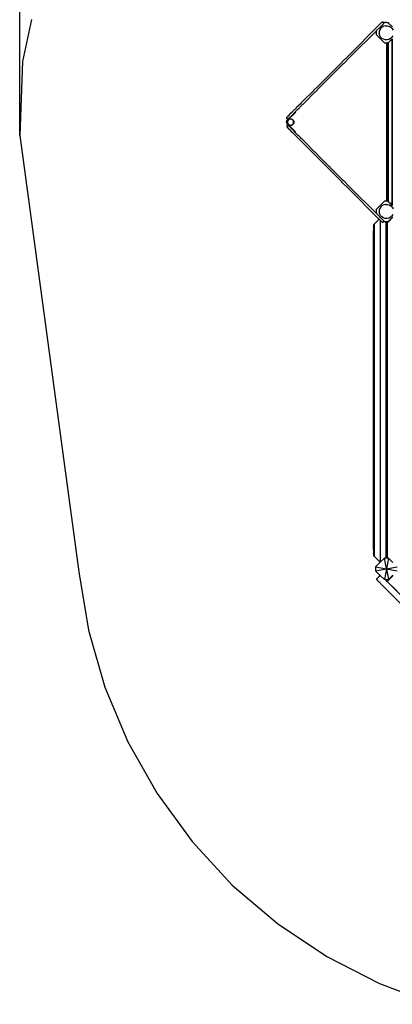
# Model space of a CAD drawing. Units: metres. Extents: x -4257 to 6496, y -3851 to 5594.
# Drawn here: x -4257 to -2171, y -3732 to 1780 of the extents above; entities that cross this region are included whole.
import ezdxf

# ---------------------------------------------------------------- set-up
doc = ezdxf.new("R2010")
doc.units = ezdxf.units.M
for name, color, linetype in [('Aragon', 7, 'Continuous'), ('Fallskyddsområde', 7, 'Continuous'), ('Mått', 7, 'Continuous')]:
    doc.layers.add(name, color=color, linetype=linetype)
doc.styles.add('Legend', font='calibri.ttf')
doc.dimstyles.get("Standard").update_dxf_attribs({"dimtxt": 500, "dimasz": 0.18, "dimexe": 0.18, "dimexo": 0.0625, "dimgap": 0.09, "dimtad": 0, "dimtih": 1, "dimtoh": 1, "dimdec": 0, "dimzin": 0, "dimdsep": 46, "dimtxsty": 'Legend', "dimcen": 0.09, "dimadec": 0, "dimazin": 0, "dimtfac": 1, "dimtdec": 0, "dimtofl": 0, "dimtmove": 0, "dimatfit": 3, "dimfxl": 1, "dimtolj": 1, "dimtzin": 0, "dimarcsym": 0})

# ---------------------------------------------------------------- blocks, each defined once
blk = doc.blocks.new('*D1')
at = {"layer": 'Defpoints', "color": 0, "transparency": 16777216}
for p in [(3345.5, 4198.2), (-4256.8, 1132.2), (3345.5, 1066.5)]:
    blk.add_point(p, dxfattribs=at)
at = {"layer": 'Mått', "color": 0, "lineweight": -2, "transparency": 16777216}
for p, q in [((-4256.8, 1132.3), (-4256.8, 4198.4)), ((-4256.6, 4198.2), (-1835.9, 4198.2)), ((3345.3, 4198.2), (924.6, 4198.2)), ((3345.5, 1066.5), (3345.5, 4198.4))]:
    blk.add_line(p, q, dxfattribs=at)
at = {"layer": 'Mått', "color": 0, "transparency": 16777216}
for points in [[(-4256.6, 4198.3), (-4256.6, 4198.2), (-4256.8, 4198.2)], [(3345.3, 4198.3), (3345.3, 4198.2), (3345.5, 4198.2)]]:
    blk.add_solid(points, dxfattribs=at)
at = {"layer": 'Mått', "color": 0, "transparency": 16777216, "insert": (-455.6, 4198.2), "char_height": 500, "attachment_point": 5, "style": 'Legend'}
blk.add_mtext('\\A1;7602mm', dxfattribs=at)
blk = doc.blocks.new('Aragon')
at = {"layer": 'Aragon'}
for p, q in [((-2229.7, 1765.3), (-2242.6, 1752.4)), ((-2229.7, 1765.3), (-2228.4, 1766.3)), ((-2228.4, 1766.3), (-2227, 1766.9)), ((-2225.4, 1767.1), (-2227, 1766.9)), ((-2225.4, 1767.1), (-2223.9, 1766.9)), ((-2222.4, 1766.3), (-2223.9, 1766.9)), ((-2221.2, 1765.3), (-2222.4, 1766.3)), ((-2221.2, 1765.3), (-2220.2, 1764.1)), ((-2219.6, 1762.6), (-2220.2, 1764.1)), ((-2249.6, 1745.4), (-2411, 1584)), ((-2261.3, 1716.7), (-2402.5, 1575.5)), ((-2261.3, 1716.9), (-2241.2, 1737)), ((-2261.3, 1716.9), (-2261.3, 1716.7)), ((-2261.3, 1716.7), (-2261.3, 1696.4)), ((-2249.6, 1745.4), (-2242.6, 1752.4)), ((-2249.5, 1745.2), (-2249.6, 1745.4)), ((-2243.9, 1712.9), (-2244.2, 1702.5)), ((-2240.9, 1722.9), (-2243.9, 1712.9)), ((-2242.4, 1752.3), (-2242.6, 1752.4)), ((-2241.2, 1737), (-2241.3, 1737)), ((-2234.1, 1744), (-2241.2, 1737)), ((-2235.4, 1731.8), (-2240.9, 1722.9)), ((-2227.9, 1739), (-2235.4, 1731.8)), ((-2234.1, 1744), (-2234.2, 1744.1)), ((-2234.1, 1744), (-2220.7, 1757.4)), ((-2218.7, 1744), (-2227.9, 1739)), ((-2220.7, 1757.4), (-2214.6, 1763.5)), ((-2220.7, 1757.4), (-2220.2, 1758.1)), ((-2220.2, 1758.1), (-2219.6, 1759.5)), ((-2219.4, 1761.1), (-2219.6, 1762.6)), ((-2219.6, 1759.5), (-2219.4, 1761.1)), ((-2208.5, 1746.4), (-2218.7, 1744)), ((-2214.3, 1763.5), (-2214.6, 1763.5)), ((-2208, 1763.5), (-2214.3, 1763.5)), ((-2208.5, 1746.4), (-2198.1, 1746.1)), ((-2205.4, 1763.5), (-2208, 1763.5)), ((-2204.8, 1763.5), (-2205.4, 1763.5)), ((-2204.4, 1763.5), (-2204.8, 1763.5)), ((-2204.4, 1763.5), (-2194.5, 1763.5)), ((-2198.1, 1746.1), (-2188.1, 1743.2)), ((-2194.1, 1763.5), (-2194.5, 1763.5)), ((-2192.2, 1761.7), (-2194.1, 1763.5)), ((-2191.2, 1760.7), (-2192.2, 1761.7)), ((-2190.8, 1760.3), (-2191.2, 1760.7)), ((-2190.8, 1760.3), (-2190.4, 1759.8)), ((-2189.8, 1759.2), (-2190.4, 1759.8)), ((-2172.7, 1742.2), (-2189.8, 1759.2)), ((-2188.1, 1743.2), (-2179.2, 1737.7)), ((-2179.2, 1737.7), (-2172, 1730.1)), ((-2170.4, 1739.9), (-2172.7, 1742.2)), ((-2172, 1730.1), (-2167, 1720.9)), ((-2214.6, 1649.7), (-2261.3, 1696.4)), ((-2241.7, 1692.3), (-2244.2, 1702.5)), ((-2236.7, 1683.1), (-2241.7, 1692.3)), ((-2229.6, 1675.6), (-2236.7, 1683.1)), ((-2220.7, 1670.1), (-2229.6, 1675.6)), ((-2210.7, 1667.1), (-2220.7, 1670.1)), ((-2200.2, 1666.8), (-2210.7, 1667.1)), ((-2190.1, 1669.3), (-2200.2, 1666.8)), ((-2173.1, 1670.4), (-2194, 1649.6)), ((-2193.8, 1650.1), (-2170.5, 1673.3)), ((-2180.9, 1674.2), (-2190.1, 1669.3)), ((-2173.3, 1681.4), (-2180.9, 1674.2)), ((-2167.8, 1690.3), (-2173.3, 1681.4)), ((-2171.2, 1672.4), (-2173.1, 1670.4)), ((-2173.1, 1670.4), (-2173.1, 1656.6)), ((-2173.1, 1656.6), (-2173, 1656.5)), ((-2173.1, 1656.6), (-2173.1, 1646.8)), ((-2172.8, 1656.2), (-2172.6, 1656.1)), ((-2172.4, 1655.8), (-2172, 1655.5)), ((-2171.9, 1655.4), (-2171.8, 1655.3)), ((-2171.7, 1655.2), (-2171.6, 1655)), ((-2171.5, 1654.9), (-2171.3, 1654.8)), ((-2171.3, 1654.8), (-2171.1, 1654.6)), ((-2171.2, 1672.4), (-2171, 1672.6)), ((-2171.2, 1672.4), (-2171.1, 1654.6)), ((-2171.1, 1654.6), (-2171.1, 1644.8)), ((-2214.6, 1649.7), (-2196.2, 1649.7)), ((-2201, 763.6), (-2201, 1649.6)), ((-2199.1, 1649.6), (-2201, 1649.6)), ((-2199.1, 1649.6), (-2196.1, 1649.6)), ((-2199.1, 1649.6), (-2199.1, 763.6)), ((-2193.8, 1650.1), (-2196.2, 1649.7)), ((-2196.2, 1649.7), (-2194.5, 1649.7)), ((-2196.2, 1649.7), (-2196.2, 1649.7)), ((-2196.1, 1649.6), (-2196.1, 763.6)), ((-2196.1, 1649.6), (-2194.1, 1649.6)), ((-2194.5, 1649.7), (-2194.1, 1649.7)), ((-2193.8, 1650.1), (-2194.1, 1649.7)), ((-2194.1, 1649.6), (-2194, 1649.6)), ((-2194.1, 1649.6), (-2194.1, 763.6)), ((-2173.1, 1646.8), (-2173, 1646.6)), ((-2173.1, 1646.8), (-2173.1, 766.4)), ((-2172.8, 1646.4), (-2172.6, 1646.2)), ((-2172.4, 1646), (-2172, 1645.7)), ((-2171.9, 1645.5), (-2171.8, 1645.4)), ((-2171.7, 1645.4), (-2171.6, 1645.2)), ((-2171.5, 1645.1), (-2171.3, 1645)), ((-2171.3, 1644.9), (-2171.1, 1644.8)), ((-2171.1, 1644.8), (-2171.2, 740.8)), ((-2453.5, 1541.5), (-2449.2, 1545.8)), ((-2449, 1546), (-2449.2, 1545.8)), ((-2449, 1546), (-2420.5, 1574.5)), ((-2412, 1566), (-2440.5, 1537.6)), ((-2420.3, 1574.7), (-2420.5, 1574.5)), ((-2411.1, 1583.9), (-2420.3, 1574.7)), ((-2411.8, 1566.2), (-2412, 1566)), ((-2411.8, 1566.2), (-2402.6, 1575.4)), ((-2411, 1584), (-2411.1, 1583.9)), ((-2402.5, 1575.5), (-2402.6, 1575.4)), ((-2504.1, 1490.9), (-2524.9, 1470.1)), ((-2453.8, 1541.2), (-2504.1, 1490.9)), ((-2504.1, 1490.9), (-2504.1, 1490.9)), ((-2445.3, 1532.7), (-2495.6, 1482.4)), ((-2453.5, 1541.5), (-2453.8, 1541.2)), ((-2445, 1533), (-2445.3, 1532.7)), ((-2440.7, 1537.4), (-2445, 1533)), ((-2440.5, 1537.6), (-2440.7, 1537.4)), ((-2530.5, 1464.5), (-2584.3, 1410.7)), ((-2522, 1456), (-2575.8, 1402.2)), ((-2530.2, 1464.8), (-2530.5, 1464.5)), ((-2525.2, 1469.8), (-2530.2, 1464.8)), ((-2524.9, 1470.1), (-2525.2, 1469.8)), ((-2521.7, 1456.3), (-2522, 1456)), ((-2521.7, 1456.3), (-2516.7, 1461.3)), ((-2516.4, 1461.6), (-2516.7, 1461.3)), ((-2516.4, 1461.6), (-2495.6, 1482.4)), ((-2495.6, 1482.4), (-2495.6, 1482.4)), ((-2612.3, 1382.7), (-2669.9, 1325.1)), ((-2612.2, 1382.8), (-2612.3, 1382.7)), ((-2584.5, 1410.5), (-2612.2, 1382.8)), ((-2603.7, 1374.3), (-2576, 1402)), ((-2584.3, 1410.7), (-2584.5, 1410.5)), ((-2575.8, 1402.2), (-2576, 1402)), ((-2669.9, 1325.1), (-2681.2, 1313.8)), ((-2669.9, 1325.1), (-2669.9, 1325.1)), ((-2603.8, 1374.2), (-2661.4, 1316.7)), ((-2603.7, 1374.3), (-2603.8, 1374.2)), ((-2729.8, 1265.2), (-2707.5, 1287.5)), ((-2699, 1279.1), (-2714.2, 1263.8)), ((-2707.5, 1287.5), (-2707.2, 1287.8)), ((-2695.2, 1299.8), (-2707.2, 1287.8)), ((-2699, 1279.1), (-2698.7, 1279.3)), ((-2680.4, 1297.6), (-2698.7, 1279.3)), ((-2695.2, 1299.8), (-2694.3, 1300.7)), ((-2688.9, 1306.1), (-2694.3, 1300.7)), ((-2688.9, 1306.1), (-2688, 1307)), ((-2688, 1307), (-2681.9, 1313.1)), ((-2681.2, 1313.8), (-2681.9, 1313.1)), ((-2680.4, 1297.6), (-2679.6, 1298.5)), ((-2679.6, 1298.5), (-2678.5, 1299.5)), ((-2678.5, 1299.5), (-2673.4, 1304.6)), ((-2672.7, 1305.3), (-2673.4, 1304.6)), ((-2661.4, 1316.6), (-2672.7, 1305.3)), ((-2661.4, 1316.7), (-2661.4, 1316.6)), ((-2762.5, 1207.9), (-2761.4, 1213.5)), ((-2761.9, 1230.6), (-2761.7, 1232.1)), ((-2761.7, 1229), (-2761.9, 1230.6)), ((-2761.7, 1232.1), (-2761.1, 1233.6)), ((-2761.1, 1227.6), (-2761.7, 1229)), ((-2761.4, 1213.5), (-2758.9, 1218.7)), ((-2761.1, 1233.6), (-2760.2, 1234.8)), ((-2760.2, 1226.4), (-2761.1, 1227.6)), ((-2760, 1235), (-2760.2, 1234.8)), ((-2758.9, 1225.4), (-2760.2, 1226.4)), ((-2760, 1235), (-2759.9, 1235.1)), ((-2759.9, 1235.1), (-2759.8, 1235.2)), ((-2758.8, 1236.2), (-2759.8, 1235.2)), ((-2758.9, 1225.4), (-2757.5, 1224.8)), ((-2758.9, 1218.7), (-2756, 1222)), ((-2758.9, 1211.5), (-2757, 1216.1)), ((-2758.8, 1236.2), (-2758.6, 1236.4)), ((-2758.8, 1236.2), (-2758.8, 1236.2)), ((-2758.6, 1236.4), (-2755.9, 1239.1)), ((-2757.5, 1224.8), (-2755.9, 1224.6)), ((-2756.3, 1213), (-2757.4, 1208.7)), ((-2757, 1216.1), (-2754, 1220)), ((-2754.1, 1216.8), (-2756.3, 1213)), ((-2756, 1222), (-2751.7, 1226.3)), ((-2756, 1222), (-2754, 1220)), ((-2755.9, 1239.1), (-2755.7, 1239.3)), ((-2755.9, 1224.6), (-2754.4, 1224.8)), ((-2755.7, 1239.3), (-2754.9, 1240.1)), ((-2754.9, 1240.1), (-2754.7, 1240.3)), ((-2754.7, 1240.3), (-2754.1, 1240.9)), ((-2754.4, 1224.8), (-2752.9, 1225.4)), ((-2754.1, 1240.9), (-2753.9, 1241.1)), ((-2754.1, 1216.8), (-2751, 1220)), ((-2754, 1220), (-2753.2, 1220.6)), ((-2754, 1220), (-2753.9, 1219.9)), ((-2753.9, 1241.1), (-2753.4, 1241.6)), ((-2753.2, 1220.6), (-2753.9, 1219.9)), ((-2753.4, 1241.6), (-2751.2, 1243.8)), ((-2715.6, 1258.2), (-2753.2, 1220.6)), ((-2753.2, 1220.6), (-2750, 1223)), ((-2752.9, 1225.4), (-2751.7, 1226.3)), ((-2752, 1232.3), (-2752, 1232.3)), ((-2728.3, 1249.7), (-2751.7, 1226.3)), ((-2751.2, 1243.8), (-2750.7, 1244.2)), ((-2747.1, 1222.2), (-2751, 1220)), ((-2750.7, 1231.6), (-2750.8, 1231.5)), ((-2750.7, 1244.2), (-2750.5, 1244.5)), ((-2750.7, 1231.6), (-2750.7, 1231.6)), ((-2750.5, 1244.5), (-2736.8, 1258.2)), ((-2750, 1223), (-2745.5, 1224.9)), ((-2749.4, 1231.1), (-2749.5, 1231)), ((-2749.4, 1231.2), (-2749.4, 1231.1)), ((-2742.8, 1223.4), (-2747.1, 1222.2)), ((-2745.5, 1224.9), (-2740.5, 1225.6)), ((-2738.4, 1223.4), (-2742.8, 1223.4)), ((-2740.5, 1225.6), (-2735.6, 1224.9)), ((-2734.1, 1222.3), (-2738.4, 1223.4)), ((-2736.8, 1258.2), (-2732.4, 1262.6)), ((-2736.7, 1258), (-2736.8, 1258.2)), ((-2735.6, 1224.9), (-2731, 1223)), ((-2730.3, 1220.1), (-2734.1, 1222.3)), ((-2731.8, 1263.2), (-2732.4, 1262.6)), ((-2731.5, 1263.5), (-2731.8, 1263.2)), ((-2731.5, 1263.5), (-2729.8, 1265.2)), ((-2731, 1223), (-2727.1, 1220)), ((-2727.1, 1217), (-2730.3, 1220.1)), ((-2729.6, 1265.1), (-2729.8, 1265.2)), ((-2728.3, 1249.7), (-2728.5, 1249.8)), ((-2728.3, 1249.7), (-2721.3, 1256.8)), ((-2727.1, 1220), (-2724.1, 1216.1)), ((-2724.9, 1213.1), (-2727.1, 1217)), ((-2723.7, 1208.9), (-2724.9, 1213.1)), ((-2724.1, 1216.1), (-2722.2, 1211.5)), ((-2721.3, 1256.8), (-2721.4, 1256.9)), ((-2717.7, 1260.3), (-2721.3, 1256.8)), ((-2714.2, 1263.8), (-2717.7, 1260.3)), ((-2717.7, 1260.3), (-2715.6, 1258.2)), ((-2712.1, 1261.7), (-2715.6, 1258.2)), ((-2714.2, 1263.8), (-2712.1, 1261.7)), ((-2762.1, 1202.1), (-2762.5, 1207.9)), ((-2760.2, 1196.7), (-2762.1, 1202.1)), ((-2761.7, 1184.1), (-2761.9, 1182.5)), ((-2761.9, 1182.5), (-2761.7, 1181)), ((-2761.1, 1185.5), (-2761.7, 1184.1)), ((-2761.7, 1181), (-2761.1, 1179.5)), ((-2761.1, 1185.5), (-2760.2, 1186.8)), ((-2761.1, 1179.5), (-2760.2, 1178.3)), ((-2757.3, 1192.4), (-2760.2, 1196.7)), ((-2760.2, 1186.8), (-2758.9, 1187.7)), ((-2760.2, 1178.3), (-2760.1, 1178.2)), ((-2760.1, 1178.2), (-2760, 1178.1)), ((-2760, 1178.1), (-2759.9, 1178)), ((-2759.9, 1178), (-2759.8, 1178)), ((-2759.8, 1178), (-2759.6, 1177.7)), ((-2759.6, 1177.7), (-2759.4, 1177.5)), ((-2759.5, 1206.6), (-2758.9, 1211.5)), ((-2758.9, 1201.6), (-2759.5, 1206.6)), ((-2759.4, 1177.5), (-2759.2, 1177.3)), ((-2759.2, 1177.3), (-2758.8, 1176.9)), ((-2757, 1197.1), (-2758.9, 1201.6)), ((-2758.9, 1187.7), (-2757.5, 1188.3)), ((-2758.8, 1176.9), (-2758.6, 1176.7)), ((-2758.8, 1176.9), (-2758.8, 1176.9)), ((-2758.6, 1176.7), (-2755.9, 1174)), ((-2757.5, 1188.3), (-2755.9, 1188.5)), ((-2757.4, 1208.7), (-2757.4, 1204.3)), ((-2757.4, 1204.3), (-2756.2, 1200)), ((-2757, 1192), (-2757.3, 1192.4)), ((-2757.3, 1192.4), (-2756, 1191.1)), ((-2754, 1193.1), (-2757, 1197.1)), ((-2756, 1191.1), (-2757, 1192)), ((-2756.2, 1200), (-2754, 1196.1)), ((-2756, 1191.1), (-2754, 1193.1)), ((-2756, 1191.1), (-2751.7, 1186.8)), ((-2755.9, 1188.5), (-2754.4, 1188.3)), ((-2755.9, 1174), (-2755.7, 1173.8)), ((-2754.9, 1173), (-2755.7, 1173.8)), ((-2755.4, 1176), (-2755.5, 1176.1)), ((-2755.4, 1176), (-2755.4, 1176)), ((-2755, 1177.3), (-2755, 1177.4)), ((-2754.9, 1177.3), (-2755, 1177.3)), ((-2754.9, 1173), (-2754.7, 1172.8)), ((-2754.7, 1172.8), (-2754.6, 1172.7)), ((-2754.6, 1172.7), (-2754.1, 1172.2)), ((-2754.4, 1188.3), (-2752.9, 1187.7)), ((-2754.2, 1178.6), (-2754.2, 1178.6)), ((-2754.1, 1172.2), (-2753.9, 1172.1)), ((-2754, 1196.1), (-2750.8, 1193)), ((-2754, 1193.1), (-2753.9, 1193.2)), ((-2753.2, 1192.5), (-2754, 1193.1)), ((-2753.9, 1193.2), (-2753.2, 1192.5)), ((-2753.9, 1172.1), (-2753.4, 1171.5)), ((-2753.4, 1171.5), (-2751.2, 1169.3)), ((-2750, 1190.1), (-2753.2, 1192.5)), ((-2715.6, 1154.9), (-2753.2, 1192.5)), ((-2752.9, 1187.7), (-2751.7, 1186.8)), ((-2751.5, 1186.6), (-2751.7, 1186.8)), ((-2751.5, 1186.6), (-2751.4, 1186.5)), ((-2751.4, 1186.5), (-2751.4, 1186.4)), ((-2747.4, 1182.5), (-2751.4, 1186.4)), ((-2751.2, 1169.3), (-2750.7, 1168.9)), ((-2750.8, 1193), (-2747, 1190.8)), ((-2750.7, 1168.9), (-2750.5, 1168.6)), ((-2750.5, 1168.6), (-2736.8, 1154.9)), ((-2745.5, 1188.2), (-2750, 1190.1)), ((-2747.4, 1182.5), (-2747.4, 1182.5)), ((-2728.3, 1163.4), (-2747.4, 1182.5)), ((-2747, 1190.8), (-2742.7, 1189.7)), ((-2740.5, 1187.6), (-2745.5, 1188.2)), ((-2742.7, 1189.7), (-2738.2, 1189.7)), ((-2735.6, 1188.2), (-2740.5, 1187.6)), ((-2738.2, 1189.7), (-2734, 1190.9)), ((-2731, 1190.1), (-2735.6, 1188.2)), ((-2734, 1190.9), (-2730.1, 1193.1)), ((-2727.1, 1193.1), (-2731, 1190.1)), ((-2730.1, 1193.1), (-2727, 1196.3)), ((-2728.5, 1163.3), (-2728.3, 1163.4)), ((-2728.3, 1163.4), (-2723.9, 1159)), ((-2724.1, 1197.1), (-2727.1, 1193.1)), ((-2727, 1196.3), (-2724.8, 1200.1)), ((-2724.8, 1200.1), (-2723.7, 1204.4)), ((-2722.2, 1201.6), (-2724.1, 1197.1)), ((-2723.9, 1159), (-2723.4, 1158.4)), ((-2723.7, 1204.4), (-2723.7, 1208.9)), ((-2723.4, 1158.4), (-2723.1, 1158.2)), ((-2723.1, 1158.2), (-2721.3, 1156.4)), ((-2722.2, 1211.5), (-2721.5, 1206.6)), ((-2721.5, 1206.6), (-2722.2, 1201.6)), ((-2736.8, 1154.9), (-2736.7, 1155.1)), ((-2736.8, 1154.9), (-2729.8, 1147.9)), ((-2729.8, 1147.9), (-2729.6, 1148)), ((-2729.8, 1147.9), (-2707.5, 1125.6)), ((-2721.4, 1156.2), (-2721.3, 1156.4)), ((-2721.3, 1156.4), (-2718.5, 1153.6)), ((-2718.5, 1153.6), (-2717.7, 1152.8)), ((-2717.7, 1152.8), (-2715.6, 1154.9)), ((-2717.7, 1152.8), (-2714.2, 1149.3)), ((-2715.6, 1154.9), (-2712.1, 1151.4)), ((-2714.2, 1149.3), (-2712.1, 1151.4)), ((-2714.2, 1149.3), (-2699, 1134.1)), ((-2707.5, 1125.6), (-2707.2, 1125.3)), ((-2688.9, 1107), (-2707.2, 1125.3)), ((-2699, 1134.1), (-2698.7, 1133.8)), ((-2686.7, 1121.8), (-2698.7, 1133.8)), ((-2688.9, 1107), (-2688, 1106.2)), ((-2688, 1106.2), (-2687, 1105.1)), ((-2687, 1105.1), (-2681.9, 1100)), ((-2686.7, 1121.8), (-2685.8, 1120.9)), ((-2680.4, 1115.5), (-2685.8, 1120.9)), ((-2680.4, 1115.5), (-2679.6, 1114.6)), ((-2679.6, 1114.6), (-2673.4, 1108.5)), ((-2672.7, 1107.8), (-2673.4, 1108.5)), ((-2661.4, 1096.5), (-2672.7, 1107.8)), ((-2681.2, 1099.3), (-2681.9, 1100)), ((-2669.9, 1088), (-2681.2, 1099.3)), ((-2669.9, 1088), (-2669.9, 1088)), ((-2612.3, 1030.4), (-2669.9, 1088)), ((-2661.4, 1096.5), (-2661.4, 1096.5)), ((-2603.8, 1038.9), (-2661.4, 1096.5)), ((-2612.2, 1030.3), (-2612.3, 1030.4)), ((-2612.2, 1030.3), (-2584.5, 1002.6)), ((-2603.7, 1038.8), (-2603.8, 1038.9)), ((-2576, 1011.1), (-2603.7, 1038.8)), ((-2584.3, 1002.4), (-2584.5, 1002.6)), ((-2530.5, 948.6), (-2584.3, 1002.4)), ((-2575.8, 1010.9), (-2576, 1011.1)), ((-2522, 957.1), (-2575.8, 1010.9)), ((-2530.2, 948.3), (-2530.5, 948.6)), ((-2530.2, 948.3), (-2525.2, 943.3)), ((-2524.9, 943), (-2525.2, 943.3)), ((-2524.9, 943), (-2504.1, 922.2)), ((-2521.7, 956.8), (-2522, 957.1)), ((-2516.7, 951.8), (-2521.7, 956.8)), ((-2516.4, 951.5), (-2516.7, 951.8)), ((-2495.7, 930.7), (-2516.4, 951.5)), ((-2504.1, 922.2), (-2504.1, 922.2)), ((-2453.8, 871.9), (-2504.1, 922.2)), ((-2495.6, 930.7), (-2495.7, 930.7)), ((-2445.3, 880.4), (-2495.6, 930.7)), ((-2453.5, 871.6), (-2453.8, 871.9)), ((-2449.2, 867.3), (-2453.5, 871.6)), ((-2449, 867.1), (-2449.2, 867.3)), ((-2420.5, 838.6), (-2449, 867.1)), ((-2445, 880.1), (-2445.3, 880.4)), ((-2445, 880.1), (-2440.7, 875.8)), ((-2440.5, 875.6), (-2440.7, 875.8)), ((-2440.5, 875.6), (-2412, 847.1)), ((-2420.3, 838.4), (-2420.5, 838.6)), ((-2420.3, 838.4), (-2411.1, 829.2)), ((-2411.8, 846.9), (-2412, 847.1)), ((-2402.6, 837.7), (-2411.8, 846.9)), ((-2411, 829.1), (-2411.1, 829.2)), ((-2249.6, 667.7), (-2411, 829.1)), ((-2402.5, 837.6), (-2402.6, 837.7)), ((-2261.3, 696.4), (-2402.5, 837.6)), ((-2261.3, 716.9), (-2214.6, 763.5)), ((-2261.3, 716.9), (-2261.3, 696.4)), ((-2240.9, 722.9), (-2243.9, 712.9)), ((-2235.4, 731.8), (-2240.9, 722.9)), ((-2227.9, 739), (-2235.4, 731.8)), ((-2218.7, 744), (-2227.9, 739)), ((-2208.5, 746.4), (-2218.7, 744)), ((-2214.3, 763.5), (-2214.6, 763.5)), ((-2208, 763.5), (-2214.3, 763.5)), ((-2208.5, 746.4), (-2198.1, 746.1)), ((-2205.4, 763.5), (-2208, 763.5)), ((-2204.8, 763.5), (-2205.4, 763.5)), ((-2204.4, 763.5), (-2204.8, 763.5)), ((-2201, 763.6), (-2204.4, 763.5)), ((-2200.8, 763.6), (-2201, 763.6)), ((-2200.7, 763.5), (-2200.8, 763.6)), ((-2200.7, 763.5), (-2200.6, 763.6)), ((-2199.1, 763.6), (-2200.6, 763.6)), ((-2197.4, 763.5), (-2199.1, 763.6)), ((-2198.1, 746.1), (-2188.1, 743.2)), ((-2196.1, 763.6), (-2197.4, 763.5)), ((-2196.1, 763.6), (-2196.1, 763.6)), ((-2196.1, 763.6), (-2196.1, 763.6)), ((-2196.1, 763.6), (-2194.5, 763.6)), ((-2194.5, 763.6), (-2194.5, 763.5)), ((-2194.5, 763.5), (-2194.4, 763.6)), ((-2194.1, 763.6), (-2194.4, 763.6)), ((-2194.1, 763.5), (-2194.1, 763.6)), ((-2194.1, 763.5), (-2194, 763.6)), ((-2192.2, 761.7), (-2194.1, 763.5)), ((-2189.8, 759.4), (-2194, 763.6)), ((-2191.2, 760.7), (-2192.2, 761.7)), ((-2190.8, 760.3), (-2191.2, 760.7)), ((-2190.8, 760.3), (-2189.9, 759.3)), ((-2189.8, 759.4), (-2189.9, 759.3)), ((-2189.8, 759.2), (-2189.9, 759.3)), ((-2173.1, 742.7), (-2189.8, 759.4)), ((-2188.1, 757.5), (-2189.8, 759.2)), ((-2188.1, 757.5), (-2184.6, 754)), ((-2188.1, 743.2), (-2179.2, 737.7)), ((-2181.5, 750.9), (-2184.6, 754)), ((-2177.7, 747.1), (-2181.5, 750.9)), ((-2179.2, 737.7), (-2172, 730.1)), ((-2175.8, 745.3), (-2177.7, 747.1)), ((-2172.8, 742.2), (-2175.8, 745.3)), ((-2173.1, 766.4), (-2173, 766.5)), ((-2173.1, 766.4), (-2173.1, 756.5)), ((-2173.1, 756.5), (-2173, 756.6)), ((-2173.1, 742.7), (-2173.1, 756.5)), ((-2173.1, 742.7), (-2171.2, 740.8)), ((-2173, 756.6), (-2173, 756.6)), ((-2172.8, 766.8), (-2172.6, 766.9)), ((-2172.8, 756.9), (-2172.6, 757)), ((-2172.8, 756.9), (-2172.8, 756.9)), ((-2172.8, 742.2), (-2172.7, 742.2)), ((-2172.7, 742.2), (-2172.5, 742)), ((-2172.6, 757), (-2172.6, 757)), ((-2170.4, 739.8), (-2172.5, 742)), ((-2172.4, 767.1), (-2172, 767.5)), ((-2172.4, 757.3), (-2172, 757.6)), ((-2172.4, 757.2), (-2172.4, 757.3)), ((-2172, 757.6), (-2172, 757.6)), ((-2172, 730.1), (-2167, 720.9)), ((-2171.9, 767.6), (-2171.8, 767.7)), ((-2171.9, 757.7), (-2171.8, 757.8)), ((-2171.9, 757.7), (-2171.9, 757.7)), ((-2171.8, 757.8), (-2171.8, 757.8)), ((-2171.7, 767.8), (-2171.6, 767.9)), ((-2171.7, 757.9), (-2171.6, 758.1)), ((-2171.7, 757.9), (-2171.7, 757.9)), ((-2171.6, 758.1), (-2171.6, 758.1)), ((-2171.5, 768), (-2171.3, 768.2)), ((-2171.5, 758.2), (-2171.3, 758.3)), ((-2171.5, 758.1), (-2171.5, 758.2)), ((-2171.3, 768.2), (-2171.1, 768.4)), ((-2171.3, 758.3), (-2171.1, 758.5)), ((-2171.3, 758.3), (-2171.3, 758.3)), ((-2171.3, 758.3), (-2171.3, 758.3)), ((-2171.2, 740.8), (-2171, 740.6)), ((-2171.1, 758.5), (-2171.1, 758.5)), ((-2245.1, 663.2), (-2273.1, 635.2)), ((-2241.1, 676.2), (-2261.3, 696.4)), ((-2249.6, 667.7), (-2249.5, 667.9)), ((-2249.6, 667.7), (-2249.5, 667.6)), ((-2249.6, 667.7), (-2249.6, 667.7)), ((-2249.5, 667.6), (-2245.1, 663.2)), ((-2245.1, 663.2), (-2245, 663.4)), ((-2245.1, 663.2), (-2242.6, 660.7)), ((-2243.9, 712.9), (-2244.2, 702.5)), ((-2241.7, 692.3), (-2244.2, 702.5)), ((-2236.7, 683.1), (-2241.7, 692.3)), ((-2241.3, 676.1), (-2241.1, 676.2)), ((-2236.6, 671.7), (-2241.1, 676.2)), ((-2236.6, 671.7), (-2236.8, 671.6)), ((-2229.6, 675.6), (-2236.7, 683.1)), ((-2236.6, 671.7), (-2234.1, 669.1)), ((-2234.2, 669), (-2234.1, 669.1)), ((-2221.2, 656.2), (-2234.1, 669.1)), ((-2220.7, 670.1), (-2229.6, 675.6)), ((-2210.7, 667.1), (-2220.7, 670.1)), ((-2200.2, 666.8), (-2210.7, 667.1)), ((-2190.1, 669.3), (-2200.2, 666.8)), ((-2193.8, 650.1), (-2168.2, 675.6)), ((-2193.1, 649.3), (-2170.1, 672.3)), ((-2180.9, 674.2), (-2190.1, 669.3)), ((-2173.3, 681.4), (-2180.9, 674.2)), ((-2167.8, 690.3), (-2173.3, 681.4)), ((-2275.8, 632.5), (-2275.9, 619.7)), ((-2275.9, 619.7), (-2275.8, 619.6)), ((-2275.9, 618.6), (-2275.8, 619.6)), ((-2275.9, 618.6), (-2275.9, 600.2)), ((-2275.8, 632.5), (-2273.1, 635.2)), ((-2275.8, 620.1), (-2275.6, 620.3)), ((-2275.8, 619.6), (-2275.8, 619.4)), ((-2275.8, 619.4), (-2275.7, 619.1)), ((-2275.7, 619.1), (-2275.6, 619)), ((-2275.6, 619), (-2275.6, 618.9)), ((-2275.6, 618.9), (-2275.4, 618.6)), ((-2275.4, 620.5), (-2275, 620.9)), ((-2275.4, 618.6), (-2275.3, 618.3)), ((-2275.3, 618.3), (-2275, 618)), ((-2275, 618), (-2274.9, 617.9)), ((-2274.9, 617.9), (-2274.8, 617.6)), ((-2274.8, 617.6), (-2274.5, 617)), ((-2274.5, 617), (-2274.2, 616.5)), ((-2274.2, 616.5), (-2274.1, 616.5)), ((-2274.1, 616.5), (-2273.9, 615.6)), ((-2273.9, 607.2), (-2274.1, 605.8)), ((-2273.9, 615.6), (-2273.5, 614.7)), ((-2273.5, 608.9), (-2273.9, 607.2)), ((-2273.5, 614.7), (-2273.5, 614.6)), ((-2273.5, 614.6), (-2273.2, 612.1)), ((-2273.2, 612.1), (-2273.5, 609.1)), ((-2273.5, 609.1), (-2273.5, 608.9)), ((-2273.1, 635.2), (-2273.1, -1222.6)), ((-2242.6, 660.7), (-2242.4, 660.8)), ((-2238.9, 657), (-2242.6, 660.7)), ((-2238.9, 657.3), (-2238.9, 657)), ((-2238.9, 657), (-2238.9, -1256.8)), ((-2229.7, 647.8), (-2238.9, 657)), ((-2229.7, 647.8), (-2228.4, 646.8)), ((-2228.4, 646.8), (-2227, 646.2)), ((-2227, 646.2), (-2225.4, 646)), ((-2225.4, 646), (-2223.9, 646.2)), ((-2223.9, 646.2), (-2222.4, 646.8)), ((-2221.2, 647.8), (-2222.4, 646.8)), ((-2221.2, 656.2), (-2220.2, 655)), ((-2214.6, 649.7), (-2221.2, 656.2)), ((-2221.2, 647.8), (-2220.2, 649)), ((-2220.2, 655), (-2219.6, 653.6)), ((-2220.2, 649), (-2219.6, 650.5)), ((-2219.4, 652), (-2219.6, 653.6)), ((-2219.4, 652), (-2219.6, 650.5)), ((-2214.6, 649.7), (-2213.4, 649.7)), ((-2213, 649.3), (-2213.4, 649.7)), ((-2213.4, 649.7), (-2196.2, 649.7)), ((-2213, 649.3), (-2207.9, 649.3)), ((-2207.9, 649.3), (-2207.9, -1233.5)), ((-2207.9, 649.3), (-2206, 649.3)), ((-2206, 649.3), (-2206, -1233.5)), ((-2200.1, -1233.5), (-2200.1, 649.3)), ((-2200.1, 649.3), (-2198.2, 649.3)), ((-2198.3, -1233.5), (-2198.2, 649.3)), ((-2198.2, 649.3), (-2193.1, 649.3)), ((-2193.8, 650.1), (-2196.2, 649.7)), ((-2196.2, 649.7), (-2194.5, 649.7)), ((-2196.2, 649.7), (-2196.2, 649.7)), ((-2194.5, 649.7), (-2194.1, 649.7)), ((-2193.8, 650.1), (-2194.1, 649.7)), ((-2275.8, 599.3), (-2275.9, 600.2)), ((-2275.8, 599.3), (-2275.9, 599.2)), ((-2275.9, -1186.6), (-2275.9, 599.2)), ((-2275.7, 600), (-2275.8, 599.6)), ((-2275.8, 599.6), (-2275.8, 599.3)), ((-2275.8, 598.9), (-2275.6, 599.1)), ((-2275.6, 600.4), (-2275.7, 600)), ((-2275.4, 601.1), (-2275.6, 600.6)), ((-2275.6, 600.6), (-2275.6, 600.4)), ((-2275.3, 601.8), (-2275.4, 601.1)), ((-2275, 602.5), (-2275.3, 601.8)), ((-2274.9, 602.9), (-2275, 602.5)), ((-2274.8, 603.5), (-2274.9, 602.9)), ((-2274.5, 604.5), (-2274.8, 603.5)), ((-2274.2, 605.6), (-2274.5, 604.5)), ((-2274.1, 605.8), (-2274.2, 605.6)), ((-2275.9, -1186.6), (-2275.9, -1186.7)), ((-2275.9, -1186.7), (-2275.8, -1187)), ((-2275.9, -1187.7), (-2275.9, -1186.7)), ((-2275.9, -1187.7), (-2275.9, -1206)), ((-2275.9, -1207), (-2275.9, -1206)), ((-2275.8, -1206.8), (-2275.9, -1207)), ((-2275.9, -1207), (-2275.9, -1207.1)), ((-2275.9, -1207.4), (-2275.9, -1207.1)), ((-2275.8, -1207.5), (-2275.9, -1207.4)), ((-2275.9, -1207.4), (-2275.9, -1219.9)), ((-2275.6, -1186.5), (-2275.8, -1186.3)), ((-2275.8, -1187), (-2275.7, -1187.4)), ((-2275.7, -1206.6), (-2275.8, -1206.8)), ((-2275.7, -1187.4), (-2275.6, -1187.8)), ((-2275.6, -1206.4), (-2275.7, -1206.6)), ((-2275.6, -1207.7), (-2275.7, -1207.6)), ((-2275.6, -1187.8), (-2275.5, -1188)), ((-2275.5, -1206.3), (-2275.6, -1206.4)), ((-2275.5, -1188), (-2275.4, -1188.4)), ((-2275.4, -1206.1), (-2275.5, -1206.3)), ((-2275.4, -1188.4), (-2275.3, -1189.2)), ((-2275.3, -1205.7), (-2275.4, -1206.1)), ((-2275.3, -1189.2), (-2275, -1189.9)), ((-2275, -1205.4), (-2275.3, -1205.7)), ((-2275, -1189.9), (-2274.9, -1190.3)), ((-2274.9, -1205.3), (-2275, -1205.4)), ((-2274.9, -1190.3), (-2274.8, -1190.8)), ((-2274.8, -1205), (-2274.9, -1205.3)), ((-2274.8, -1190.8), (-2274.5, -1191.9)), ((-2274.5, -1204.5), (-2274.8, -1205)), ((-2274.5, -1191.9), (-2274.2, -1193)), ((-2274.2, -1204), (-2274.5, -1204.5)), ((-2274.2, -1193), (-2274.1, -1193.3)), ((-2274.1, -1203.9), (-2274.2, -1204)), ((-2274.1, -1193.3), (-2273.9, -1194.5)), ((-2273.9, -1203.1), (-2274.1, -1203.9)), ((-2273.9, -1194.5), (-2273.5, -1196.2)), ((-2273.5, -1202.2), (-2273.9, -1203.1)), ((-2273.5, -1196.2), (-2273.4, -1196.5)), ((-2273.4, -1202), (-2273.5, -1202.2)), ((-2273.4, -1196.5), (-2273.2, -1199.5)), ((-2273.2, -1199.5), (-2273.4, -1202)), ((-2273.1, -1222.6), (-2275.9, -1219.9)), ((-2273.1, -1222.6), (-2238.9, -1256.8)), ((-2238.9, -1256.8), (-2264.3, -1282.3)), ((-2215.6, -1233.5), (-2238.9, -1256.8)), ((-2238.9, -1256.8), (-2238.9, -1256.8)), ((-2204.3, -1293.5), (-2215.6, -1233.5)), ((-2207.9, -1233.5), (-2215.6, -1233.5)), ((-2206, -1233.5), (-2207.9, -1233.5)), ((-2200.1, -1233.5), (-2206, -1233.5)), ((-2193.1, -1233.5), (-2204.3, -1293.5)), ((-2198.3, -1233.5), (-2200.1, -1233.5)), ((-2193.1, -1233.5), (-2198.3, -1233.5)), ((-2168.5, -1258.1), (-2193.1, -1233.5)), ((-2264.3, -1282.3), (-2264.3, -1304.8)), ((-2264.3, -1282.3), (-2204.3, -1293.5)), ((-2264.3, -1304.8), (-2204.3, -1293.5)), ((-2264.3, -1304.8), (-2238.7, -1330.4)), ((-2204.3, -1293.5), (-2215.6, -1353.5)), ((-2204.3, -1293.5), (-2144.3, -1282.3)), ((-2204.3, -1293.5), (-2144.3, -1304.8)), ((-2204.3, -1293.5), (-2193.1, -1353.5)), ((-2258.7, -1352.4), (-2258.5, -1351.1)), ((-2258.5, -1353.7), (-2258.7, -1352.4)), ((-2258, -1349.9), (-2258.5, -1351.1)), ((-2258.5, -1353.7), (-2258, -1354.9)), ((-2257.2, -1348.9), (-2258, -1349.9)), ((-2258, -1354.9), (-2257.2, -1356)), ((-2257.7, -1351.3), (-2257.6, -1350.8)), ((-2257.6, -1350.2), (-2257.5, -1350.1)), ((-2257.5, -1350.1), (-2257.1, -1349)), ((-2257, -1353.9), (-2257.3, -1353.4)), ((-2256.5, -1348.2), (-2257.2, -1348.9)), ((-1267.3, -2345.9), (-2257.2, -1356)), ((-2257.1, -1349), (-2257, -1348.9)), ((-2257, -1348.9), (-2256.5, -1348.2)), ((-2256.3, -1354.9), (-2257, -1353.9)), ((-2240.2, -1331.9), (-2256.5, -1348.2)), ((-2256.5, -1348.2), (-2256.3, -1347.9)), ((-2239.3, -1330.9), (-2256.3, -1347.9)), ((-2256.2, -1355), (-2256.3, -1354.9)), ((-2240.4, -1367.4), (-2240.9, -1367.9)), ((-2240.2, -1331.9), (-2239.2, -1331.1)), ((-2239.6, -1366.5), (-2239.8, -1366.8)), ((-2239.5, -1366.6), (-2239.8, -1366.8)), ((-2239.3, -1330.9), (-2238.7, -1330.4)), ((-2239.2, -1331.1), (-2238.3, -1330.8)), ((-2238.7, -1330.4), (-2238.3, -1330.8)), ((-2215.6, -1353.5), (-2238.3, -1330.8)), ((-2221.2, -1348.3), (-2222, -1349.1)), ((-2211.6, -1353.5), (-2215.6, -1353.5)), ((-1264.2, -2300.8), (-2211.6, -1353.5)), ((-2211.6, -1353.5), (-2209.6, -1353.5)), ((-2199, -1364.1), (-2209.6, -1353.5)), ((-2209.6, -1353.5), (-2193.1, -1353.5)), ((-2199, -1364.1), (-2165.9, -1331)), ((-2199, -1364.1), (-2144, -1419.1)), ((-2193.1, -1353.5), (-2168.2, -1328.7))]:
    blk.add_line(p, q, dxfattribs=at)
blk = doc.blocks.new('Fallskydd')
at = {"layer": 'Fallskyddsområde'}
for p, q in [((-4190.3, 1780.2), (-4241.2, 1546.6)), ((-4241.2, 1546.6), (-4256.8, 1132.2)), ((-4256.8, 1132.2), (-3925.8, -1310.3)), ((-3925.8, -1310.3), (-3871.6, -1637.9)), ((-3871.6, -1637.9), (-3779.7, -1957)), ((-3779.7, -1957), (-3651.3, -2263.2)), ((-3651.3, -2263.2), (-3488, -2552.3)), ((-3488, -2552.3), (-3292.2, -2820.5)), ((-3292.2, -2820.5), (-3066.6, -3064)), ((-3066.6, -3064), (-2814.1, -3279.6)), ((-2814.1, -3279.6), (-2538.2, -3464.3)), ((-2538.2, -3464.3), (-2242.6, -3615.7)), ((-2242.6, -3615.7), (-1931.5, -3731.6))]:
    blk.add_line(p, q, dxfattribs=at)

msp = doc.modelspace()

# ---------------------------------------------------------------- block references
for name in ['Fallskydd', 'Aragon']:
    msp.add_blockref(name, (0, 0))

# ---------------------------------------------------------------- dimensions: what is measured, and where the dimension line sits
at = {"layer": 'Mått'}
dim = msp.add_linear_dim(base=(3345.5, 4198.2), p1=(-4256.8, 1132.2), p2=(3345.5, 1066.5), dimstyle='Standard', override={"dimpost": 'mm'}, dxfattribs=at)
dim.commit()
dim.dimension.update_dxf_attribs({"geometry": '*D1', "text_midpoint": (-455.6, 4198.2)})

doc.saveas('drawing.dxf')
